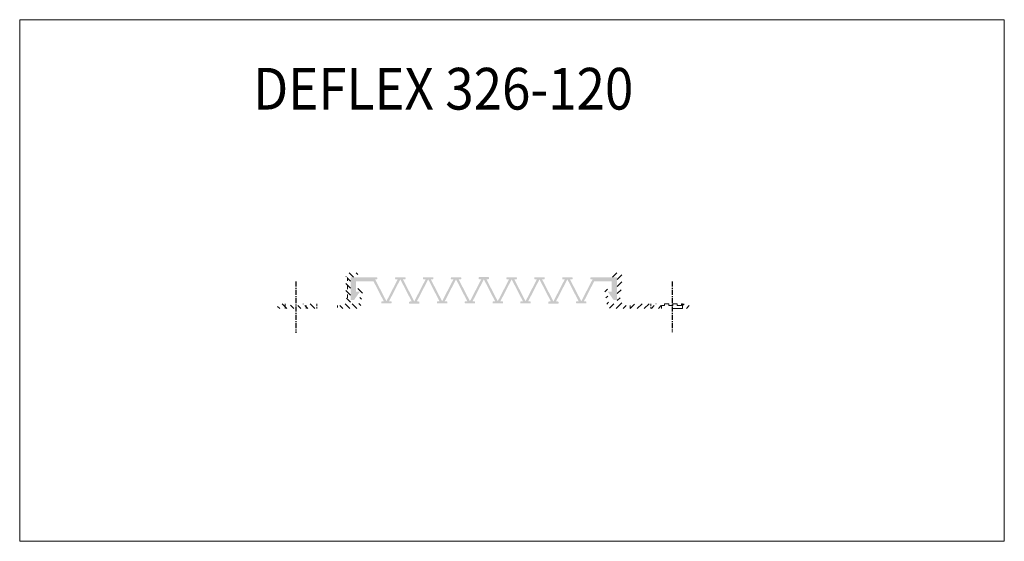
# Model space of a CAD drawing. Units: millimetres. Extents: x 282 to 7006, y 1081 to 1331.
# Drawn here: x 3408 to 3881, y 1081 to 1331 of the extents above; entities that cross this region are included whole.
import ezdxf

# ---------------------------------------------------------------- set-up
doc = ezdxf.new("R2010")
doc.units = ezdxf.units.MM
doc.linetypes.add('CENTERX2', pattern=[4, 2.5, -0.5, 0.5, -0.5])
doc.linetypes.add('DASHED', pattern=[0.75, 0.5, -0.25])
doc.layers.get('0').update_dxf_attribs({"lineweight": 15})
for name, color, linetype, lineweight in [('AL. zarys', 7, 'Continuous', 20), ('AL.przekrój', 252, 'Continuous', 13), ('Aluminium', 7, 'Continuous', 20), ('osie', 4, 'CENTERX2', 13), ('tbl tekst', 96, 'Continuous', 13)]:
    doc.layers.add(name, color=color, linetype=linetype, lineweight=lineweight)
doc.layers.add('Nitriflex', color=7, linetype='Continuous', lineweight=13, true_color=0x276235)
doc.styles.add('gm tekst', font='romans.shx', dxfattribs={"width": 0.7})

msp = doc.modelspace()

# ---------------------------------------------------------------- hatches: boundary and pattern name
at = {"layer": 'AL.przekrój'}
h = msp.add_hatch(dxfattribs=at)
h.set_pattern_fill('ANSI31', color=256, scale=0.75, angle=90, style=0)
h.set_pattern_definition([(135, (-2.3197355493553, 63.0722379289823), (-1.683798022700466, -1.683798022700466), [])])
edge = h.paths.add_edge_path()
edge.add_line((3560.470156639316, 1193.647713495405), (3560.470156639317, 1192.180001060959))
edge.add_line((3560.470156639317, 1192.180001060959), (3569.672819688882, 1192.180001060959))
edge.add_arc((3569.672819688882, 1194.180001060959), 1.999999999999928, 270, 351.6600899414029)
edge.add_line((3571.651669680853, 1193.889910197129), (3572.702727323083, 1201.059682383076))
edge.add_arc((3572.603784823484, 1201.074186926267), 0.1000000000000237, 351.6600899413664, 435.8896026571621)
edge.add_line((3572.628163924322, 1201.171169705369), (3570.405070534826, 1201.730001060959))
edge.add_arc((3570.283175030637, 1201.245087165449), 0.5000000000000572, 75.88960265719996, 255.8896026572)
edge.add_line((3570.161279526448, 1200.760173269939), (3571.595288499171, 1200.399698455008))
edge.add_line((3571.595288499171, 1200.399698455008), (3570.720156639316, 1194.430001060959))
edge.add_line((3570.720156639316, 1194.430001060959), (3566.720156639316, 1194.430001060959))
edge.add_line((3566.720156639316, 1194.430001060959), (3566.720156639317, 1207.180001060959))
edge.add_arc((3566.820156639317, 1207.180001060959), 0.09999999999990905, 90.00000000026063, 180, ccw=False)
edge.add_line((3566.820156639316, 1207.280001060959), (3569.920156639317, 1207.280001060959))
edge.add_arc((3569.920156639317, 1207.580001060959), 0.3000000000000682, 270, 359.9999999999565)
edge.add_line((3570.220156639317, 1207.580001060959), (3570.220156639317, 1209.180001060959))
edge.add_arc((3570.120156639317, 1209.180001060959), 0.09999999999990905, 0, 89.99999999973946)
edge.add_line((3570.120156639317, 1209.280001060959), (3564.570156639317, 1209.280001060959))
edge.add_arc((3564.570156639317, 1209.180001060959), 0.09999999999990905, 90.00000000026056, 180)
edge.add_line((3564.470156639317, 1209.180001060959), (3564.470156639316, 1207.426313806091))
edge.add_arc((3564.570156639316, 1207.426313806092), 0.1000000000003638, 180.0000000003908, 270)
edge.add_line((3564.570156639316, 1207.326313806091), (3565.120156639317, 1207.326313806092))
edge.add_arc((3565.120156639317, 1207.126313806092), 0.2000000000001591, 0, 90.00000000013029, ccw=False)
edge.add_line((3565.320156639317, 1207.126313806092), (3565.320156639316, 1205.526313806091))
edge.add_arc((3565.120156639317, 1205.526313806091), 0.1999999999998181, 270, 359.99999999993486, ccw=False)
edge.add_line((3565.120156639317, 1205.326313806091), (3564.570156639316, 1205.326313806091))
edge.add_arc((3564.570156639316, 1205.226313806091), 0.09999999999990905, 90, 179.9999999997395)
edge.add_line((3564.470156639316, 1205.226313806091), (3564.470156639316, 1203.326313806091))
edge.add_arc((3564.570156639316, 1203.326313806092), 0.1000000000003638, 180.0000000003908, 270)
edge.add_line((3564.570156639316, 1203.226313806091), (3565.120156639317, 1203.226313806092))
edge.add_arc((3565.120156639317, 1203.026313806092), 0.2000000000001591, 0, 90.00000000013029, ccw=False)
edge.add_line((3565.320156639317, 1203.026313806092), (3565.320156639316, 1201.426313806091))
edge.add_arc((3565.120156639317, 1201.426313806091), 0.1999999999998181, 270, 359.99999999993486, ccw=False)
edge.add_line((3565.120156639317, 1201.226313806091), (3564.570156639316, 1201.226313806091))
edge.add_arc((3564.570156639316, 1201.126313806091), 0.09999999999990905, 90, 179.9999999997395)
edge.add_line((3564.470156639316, 1201.126313806092), (3564.470156639316, 1199.226313806091))
edge.add_arc((3564.570156639316, 1199.226313806092), 0.1000000000003638, 180.0000000003908, 270)
edge.add_line((3564.570156639316, 1199.126313806092), (3565.120156639317, 1199.126313806092))
edge.add_arc((3565.120156639317, 1198.926313806092), 0.2000000000001591, 0, 90.00000000013029, ccw=False)
edge.add_line((3565.320156639317, 1198.926313806092), (3565.320156639316, 1197.326313806091))
edge.add_arc((3565.120156639317, 1197.326313806091), 0.1999999999998181, 270, 359.99999999993486, ccw=False)
edge.add_line((3565.120156639317, 1197.126313806092), (3564.570156639316, 1197.126313806091))
edge.add_arc((3564.570156639316, 1197.026313806091), 0.09999999999990905, 90, 179.9999999997395)
edge.add_line((3564.470156639316, 1197.026313806092), (3564.470156639317, 1194.530001060959))
edge.add_arc((3564.370156639317, 1194.530001060959), 0.09999999999990905, -90, 0, ccw=False)
edge.add_line((3564.370156639317, 1194.430001060959), (3562.520156639316, 1194.43000106096))
edge.add_arc((3562.520156639316, 1194.330001060959), 0.1000000000003638, 90.00000000026057, 180)
edge.add_line((3562.420156639316, 1194.330001060959), (3562.420156639316, 1193.780001060959))
edge.add_arc((3562.220156639316, 1193.780001060959), 0.1999999999999318, -90, 6.508571459562518e-11, ccw=False)
edge.add_line((3562.220156639316, 1193.580001060959), (3560.620156639316, 1193.580001060959))
edge.add_arc((3560.620156639316, 1193.780001060959), 0.1999999999998181, 221.4096221095812, 270, ccw=False)
edge = h.paths.add_edge_path()
edge.add_line((3550.470156639316, 1192.180001060959), (3550.470156639316, 1194.43000106096))
edge.add_line((3550.470156639316, 1194.43000106096), (3550.220156639316, 1194.43000106096))
edge.add_arc((3550.220156639316, 1194.330001060959), 0.1000000000003638, 90.00000000000001, 180)
edge.add_line((3550.120156639316, 1194.330001060959), (3550.120156639317, 1193.780001060959))
edge.add_arc((3549.920156639316, 1193.780001060959), 0.2000000000001591, -90, 0, ccw=False)
edge.add_line((3549.920156639316, 1193.580001060959), (3548.320156639316, 1193.580001060959))
edge.add_arc((3548.320156639316, 1193.780001060959), 0.1999999999998181, 180, 270, ccw=False)
edge.add_line((3548.120156639316, 1193.780001060959), (3548.120156639316, 1194.330001060959))
edge.add_arc((3548.020156639316, 1194.330001060959), 0.09999999999990905, 0, 89.99999999973949)
edge.add_line((3548.020156639316, 1194.430001060959), (3546.120156639316, 1194.43000106096))
edge.add_arc((3546.120156639317, 1194.330001060959), 0.1000000000003638, 90.00000000026057, 180)
edge.add_line((3546.020156639316, 1194.330001060959), (3546.020156639316, 1193.780001060959))
edge.add_arc((3545.820156639316, 1193.780001060959), 0.1999999999999318, -90, 6.508571459562518e-11, ccw=False)
edge.add_line((3545.820156639316, 1193.580001060959), (3544.220156639316, 1193.580001060959))
edge.add_arc((3544.220156639316, 1193.780001060959), 0.1999999999998181, 180, 270, ccw=False)
edge.add_line((3544.020156639316, 1193.780001060959), (3544.020156639316, 1194.330001060959))
edge.add_arc((3543.920156639316, 1194.330001060959), 0.09999999999990905, 0, 89.99999999973949)
edge.add_line((3543.920156639316, 1194.430001060959), (3542.020156639316, 1194.43000106096))
edge.add_arc((3542.020156639316, 1194.330001060959), 0.1000000000003638, 90.00000000000001, 180)
edge.add_line((3541.920156639316, 1194.330001060959), (3541.920156639317, 1193.780001060959))
edge.add_arc((3541.720156639316, 1193.780001060959), 0.2000000000001591, -90, 0, ccw=False)
edge.add_line((3541.720156639316, 1193.580001060959), (3540.120156639316, 1193.580001060959))
edge.add_arc((3540.120156639316, 1193.780001060959), 0.1999999999998181, 180, 270, ccw=False)
edge.add_line((3539.920156639316, 1193.780001060959), (3539.920156639316, 1194.330001060959))
edge.add_arc((3539.820156639316, 1194.330001060959), 0.09999999999990905, 0, 89.99999999973949)
edge.add_line((3539.820156639316, 1194.430001060959), (3537.920156639316, 1194.43000106096))
edge.add_arc((3537.920156639317, 1194.330001060959), 0.1000000000003638, 90.00000000026057, 180)
edge.add_line((3537.820156639316, 1194.330001060959), (3537.820156639316, 1193.780001060959))
edge.add_arc((3537.620156639317, 1193.780001060959), 0.1999999999999318, -90, 6.508571459562518e-11, ccw=False)
edge.add_line((3537.620156639317, 1193.580001060959), (3536.020156639316, 1193.580001060959))
edge.add_arc((3536.020156639316, 1193.780001060959), 0.1999999999998181, 180, 270, ccw=False)
edge.add_line((3535.820156639316, 1193.780001060959), (3535.820156639316, 1194.330001060959))
edge.add_arc((3535.720156639316, 1194.330001060959), 0.09999999999990905, 0, 89.99999999973949)
edge.add_line((3535.720156639316, 1194.430001060959), (3533.820156639316, 1194.43000106096))
edge.add_arc((3533.820156639316, 1194.330001060959), 0.1000000000003638, 90.00000000000001, 180)
edge.add_line((3533.720156639316, 1194.330001060959), (3533.720156639317, 1193.780001060959))
edge.add_arc((3533.520156639317, 1193.780001060959), 0.2000000000001591, -90, 0, ccw=False)
edge.add_line((3533.520156639317, 1193.580001060959), (3531.820156639317, 1193.580001060959))
edge.add_arc((3531.820156639317, 1193.480001060959), 0.09999999999990905, 90.00000000026056, 180)
edge.add_line((3531.720156639317, 1193.480001060959), (3531.720156639317, 1192.280001060959))
edge.add_arc((3531.820156639317, 1192.280001060959), 0.09999999999990905, 180, 269.9999999997394)
edge.add_line((3531.820156639316, 1192.180001060959), (3550.470156639316, 1192.180001060959))
h = msp.add_hatch(dxfattribs=at)
h.set_pattern_fill('ANSI31', color=256, scale=0.75, style=0)
h.set_pattern_definition([(45, (0, 0), (-1.683798022700466, 1.683798022700466), [])])
h.paths.add_polyline_path([(3699.020156639317, 1194.330001060959, 0.4142135623717632), (3698.920156639317, 1194.430001060959), (3697.070156639315, 1194.430001060959, -0.4142135623730951), (3696.970156639316, 1194.530001060959), (3696.970156639316, 1197.026313806092, 0.4142135623724291), (3696.870156639317, 1197.126313806091), (3696.320156639316, 1197.126313806092, -0.4142135623730949), (3696.120156639317, 1197.326313806091), (3696.120156639316, 1198.926313806092, -0.4142135623724293), (3696.320156639316, 1199.126313806091), (3696.870156639317, 1199.126313806092, 0.4142135623704313), (3696.970156639316, 1199.226313806092), (3696.970156639316, 1201.126313806092, 0.4142135623724291), (3696.870156639317, 1201.226313806091), (3696.320156639316, 1201.226313806091, -0.4142135623730949), (3696.120156639317, 1201.426313806091), (3696.120156639316, 1203.026313806092, -0.4142135623724293), (3696.320156639316, 1203.226313806091), (3696.870156639317, 1203.226313806091, 0.4142135623704313), (3696.970156639316, 1203.326313806092), (3696.970156639316, 1205.226313806091, 0.4142135623724291), (3696.870156639317, 1205.326313806091), (3696.320156639316, 1205.326313806091, -0.4142135623730949), (3696.120156639317, 1205.526313806091), (3696.120156639316, 1207.126313806092, -0.4142135623724293), (3696.320156639316, 1207.326313806091), (3696.870156639317, 1207.326313806091, 0.4142135623684335), (3696.970156639316, 1207.426313806091), (3696.970156639316, 1209.180001060959, 0.4142135623730951), (3696.870156639316, 1209.280001060959), (3691.320156639316, 1209.280001060959, 0.4142135623730951), (3691.220156639316, 1209.180001060959), (3691.220156639316, 1207.580001060959, 0.4142135623730951), (3691.520156639316, 1207.280001060959), (3694.620156639317, 1207.280001060959, -0.4142135623730951), (3694.720156639316, 1207.180001060959), (3694.720156639316, 1194.430001060959), (3690.720156639316, 1194.430001060959), (3689.845024779462, 1200.399698455008), (3691.279033752185, 1200.760173269939, 1), (3691.035242743807, 1201.730001060959), (3688.812149354311, 1201.171169705369, 0.3850134789353813), (3688.73758595555, 1201.059682383076), (3689.78864359778, 1193.889910197129, 0.3721951502923431), (3691.767493589751, 1192.180001060959), (3700.970156639317, 1192.180001060959), (3700.970156639316, 1193.647713495405, -0.21525043701968), (3700.820156639318, 1193.580001060959), (3699.220156639317, 1193.580001060959, -0.4142135623727622), (3699.020156639317, 1193.780001060959)])
h.paths.add_polyline_path([(3710.970156639316, 1194.430001060959), (3709.320156639317, 1194.430001060959, 0.4142135623730951), (3709.220156639317, 1194.330001060959), (3709.220156639317, 1193.780001060959, -0.414213562373428), (3709.020156639317, 1193.580001060959), (3707.420156639317, 1193.580001060959, -0.4142135623727622), (3707.220156639317, 1193.780001060959), (3707.220156639317, 1194.330001060959, 0.4142135623717632), (3707.120156639317, 1194.430001060959), (3705.220156639317, 1194.430001060959, 0.4142135623730951), (3705.120156639317, 1194.330001060959), (3705.120156639317, 1193.780001060959, -0.414213562373428), (3704.920156639317, 1193.580001060959), (3703.320156639317, 1193.580001060959, -0.414213562372762), (3703.120156639317, 1193.780001060959), (3703.120156639317, 1194.330001060959, 0.4142135623704313), (3703.020156639317, 1194.430001060959), (3701.120156639317, 1194.430001060959, 0.4142135623730951), (3701.020156639317, 1194.330001060959), (3701.020156639317, 1193.780001060959, -0.1826758136830211), (3700.970156639316, 1193.647713495405), (3700.970156639317, 1192.180001060959), (3710.970156639316, 1192.18000106096)])
h.paths.add_polyline_path([(3716.070156639318, 1193.580001060959), (3715.620156639317, 1193.580001060959, -0.4142135623727622), (3715.420156639317, 1193.780001060959), (3715.420156639317, 1194.330001060959, 0.4142135623717632), (3715.320156639316, 1194.430001060959), (3713.420156639317, 1194.430001060959, 0.4142135623730951), (3713.320156639317, 1194.330001060959), (3713.320156639317, 1193.780001060959, -0.414213562373428), (3713.120156639317, 1193.580001060959), (3711.520156639317, 1193.580001060959, -0.414213562372762), (3711.320156639317, 1193.780001060959), (3711.320156639317, 1194.330001060959, 0.4142135623704313), (3711.220156639317, 1194.430001060959), (3710.970156639316, 1194.430001060959), (3710.970156639316, 1192.180001060959), (3716.070156639316, 1192.180001060959)])
h.paths.add_polyline_path([(3729.720156639316, 1193.480001060959, 0.4142135623730951), (3729.620156639316, 1193.580001060959), (3727.920156639316, 1193.580001060959, -0.414213562372762), (3727.720156639316, 1193.780001060959), (3727.720156639316, 1194.330001060959, 0.4142135623704313), (3727.620156639317, 1194.430001060959), (3726.070156639317, 1194.430001060959), (3726.070156639316, 1192.180001060959), (3729.620156639317, 1192.180001060959, 0.4142135623730951), (3729.720156639316, 1192.280001060959)])
at = {"layer": 'Nitriflex'}
h = msp.add_hatch(color=256, dxfattribs=at)
edge = h.paths.add_edge_path()
edge.add_line((3632.920156639319, 1207.281475440305), (3630.720156639316, 1207.281475440306))
edge.add_line((3630.720156639316, 1207.281475440306), (3628.520156639314, 1207.281475440305))
edge.add_arc((3628.520156639314, 1206.981475440306), 0.3000000000000682, 90, 180)
edge.add_line((3628.220156639314, 1206.981475440306), (3628.220156639314, 1206.581475440306))
edge.add_arc((3628.520156639314, 1206.581475440306), 0.300000000000182, 180.0000000000869, 270)
edge.add_line((3628.520156639314, 1206.281475440306), (3629.442988316624, 1206.119385506729))
edge.add_line((3629.442988316624, 1206.119385506729), (3624.043125843606, 1195.682012306634))
edge.add_line((3624.043125843606, 1195.682012306634), (3618.64326337059, 1206.119385506729))
edge.add_line((3618.64326337059, 1206.119385506729), (3619.566095047898, 1206.200430473517))
edge.add_arc((3619.566095047898, 1206.500430473517), 0.300000000000523, 269.9999999999132, 359.9999999999131)
edge.add_line((3619.866095047899, 1206.500430473517), (3619.866095047899, 1206.900430473517))
edge.add_arc((3619.566095047898, 1206.900430473516), 0.3000000000006366, 1.736964522640856e-10, 90.00000000008686)
edge.add_line((3619.566095047898, 1207.200430473516), (3615.166095047898, 1207.200430473516))
edge.add_arc((3615.166095047898, 1206.900430473516), 0.300000000000182, 90, 179.9999999999131)
edge.add_line((3614.866095047898, 1206.900430473517), (3614.866095047898, 1206.500430473517))
edge.add_arc((3615.166095047898, 1206.500430473517), 0.3000000000000682, 180, 270)
edge.add_line((3615.166095047898, 1206.200430473517), (3616.08892672521, 1206.119385506729))
edge.add_line((3616.08892672521, 1206.119385506729), (3610.687345047902, 1195.682012306634))
edge.add_line((3610.687345047902, 1195.682012306634), (3605.285763370593, 1206.119385506729))
edge.add_line((3605.285763370593, 1206.119385506729), (3606.208595047901, 1206.200430473517))
edge.add_arc((3606.208595047901, 1206.500430473516), 0.2999999999996134, 270.0000000000869, 360.0000000000869)
edge.add_line((3606.508595047901, 1206.500430473517), (3606.508595047901, 1206.900430473517))
edge.add_arc((3606.208595047901, 1206.900430473517), 0.2999999999997273, 0, 89.99999999991319)
edge.add_line((3606.208595047901, 1207.200430473516), (3601.8085950479, 1207.200430473516))
edge.add_arc((3601.8085950479, 1206.900430473517), 0.2999999999997272, 90.00000000008686, 180)
edge.add_line((3601.508595047901, 1206.900430473517), (3601.508595047901, 1206.500430473517))
edge.add_arc((3601.808595047901, 1206.500430473517), 0.3000000000000682, 180, 270)
edge.add_line((3601.808595047901, 1206.200430473517), (3602.73142672521, 1206.119385506729))
edge.add_line((3602.73142672521, 1206.119385506729), (3597.311562771987, 1195.600430473517))
edge.add_line((3597.311562771987, 1195.600430473517), (3591.891698818773, 1206.119385506729))
edge.add_line((3591.891698818773, 1206.119385506729), (3592.81453049608, 1206.200430473516))
edge.add_arc((3592.81453049608, 1206.500430473517), 0.3000000000001818, 270, 360)
edge.add_line((3593.11453049608, 1206.500430473517), (3593.11453049608, 1206.900430473517))
edge.add_arc((3592.81453049608, 1206.900430473517), 0.2999999999997273, 0, 89.99999999991319)
edge.add_line((3592.814530496081, 1207.200430473516), (3588.414530496079, 1207.200430473516))
edge.add_arc((3588.41453049608, 1206.900430473517), 0.2999999999997272, 90.00000000008686, 180)
edge.add_line((3588.11453049608, 1206.900430473517), (3588.114530496081, 1206.500430473517))
edge.add_arc((3588.41453049608, 1206.500430473516), 0.2999999999993861, 179.9999999998697, 269.9999999998263)
edge.add_line((3588.414530496079, 1206.200430473517), (3589.337362173387, 1206.119385506729))
edge.add_line((3589.337362173387, 1206.119385506729), (3583.935780496079, 1195.682012306634))
edge.add_line((3583.935780496079, 1195.682012306634), (3578.536257523102, 1206.115407511635))
edge.add_line((3578.536257523102, 1206.115407511635), (3579.242114337165, 1206.200430473517))
edge.add_arc((3579.242114337165, 1206.500430473517), 0.3000000000000682, 270, 360)
edge.add_line((3579.542114337165, 1206.500430473517), (3579.542114337165, 1206.900430473517))
edge.add_arc((3579.242114337165, 1206.900430473517), 0.2999999999997273, 0, 89.99999999991319)
edge.add_line((3579.242114337165, 1207.200430473516), (3566.850495371466, 1207.200430473516))
edge.add_line((3566.850495371466, 1207.200430473516), (3566.850495371466, 1196.200430473516))
edge.add_line((3566.850495371466, 1196.200430473516), (3568.350495371466, 1196.200430473516))
edge.add_line((3568.350495371466, 1196.200430473516), (3571.150495371466, 1200.200430473516))
edge.add_line((3571.150495371466, 1200.200430473516), (3569.350495371466, 1200.200430473516))
edge.add_line((3569.350495371466, 1200.200430473516), (3569.350495371466, 1205.200430473516))
edge.add_line((3569.350495371466, 1205.200430473516), (3577.77098978461, 1205.200430473516))
edge.add_line((3577.77098978461, 1205.200430473516), (3582.663069213559, 1195.682012306634))
edge.add_line((3582.663069213559, 1195.682012306634), (3581.735780496081, 1195.600967339846))
edge.add_arc((3581.735780496081, 1195.300967339845), 0.300000000000182, 90, 179.9999999999131)
edge.add_line((3581.435780496081, 1195.300967339846), (3581.435780496081, 1194.900967339846))
edge.add_arc((3581.735780496081, 1194.900967339846), 0.300000000000182, 180.0000000000434, 270)
edge.add_line((3581.735780496081, 1194.600967339846), (3586.135780496082, 1194.600967339846))
edge.add_arc((3586.135780496081, 1194.900967339845), 0.2999999999996135, 270.0000000000868, 360.0000000000868)
edge.add_line((3586.435780496081, 1194.900967339846), (3586.435780496081, 1195.300967339846))
edge.add_arc((3586.135780496081, 1195.300967339846), 0.2999999999997273, 0, 89.99999999991319)
edge.add_line((3586.135780496082, 1195.600967339846), (3585.208491778594, 1195.682012306634))
edge.add_line((3585.208491778594, 1195.682012306634), (3590.614530496078, 1206.200430473516))
edge.add_line((3590.614530496078, 1206.200430473516), (3596.038851489469, 1195.682012306634))
edge.add_line((3596.038851489469, 1195.682012306634), (3595.111562771991, 1195.519385506729))
edge.add_arc((3595.111562771991, 1195.219385506728), 0.3000000000006367, 89.99999999991316, 179.9999999998263)
edge.add_line((3594.81156277199, 1195.219385506729), (3594.81156277199, 1194.819385506729))
edge.add_arc((3595.11156277199, 1194.819385506729), 0.3000000000001818, 180, 270)
edge.add_line((3595.11156277199, 1194.519385506729), (3599.511562771991, 1194.519385506729))
edge.add_arc((3599.51156277199, 1194.819385506728), 0.2999999999997271, 270.0000000000868, 360.0000000000868)
edge.add_line((3599.81156277199, 1194.819385506729), (3599.811562771991, 1195.219385506729))
edge.add_arc((3599.511562771991, 1195.219385506728), 0.3000000000001819, 8.68482261320428e-11, 90)
edge.add_line((3599.511562771991, 1195.519385506729), (3598.584274054511, 1195.682012306634))
edge.add_line((3598.584274054511, 1195.682012306634), (3604.008595047903, 1206.200430473516))
edge.add_line((3604.008595047903, 1206.200430473516), (3609.414633765386, 1195.682012306634))
edge.add_line((3609.414633765386, 1195.682012306634), (3608.487345047899, 1195.600967339846))
edge.add_arc((3608.487345047899, 1195.300967339846), 0.2999999999997272, 90.00000000008686, 180)
edge.add_line((3608.1873450479, 1195.300967339846), (3608.1873450479, 1194.900967339846))
edge.add_arc((3608.487345047899, 1194.900967339845), 0.2999999999997272, 179.9999999999131, 269.9999999999131)
edge.add_line((3608.487345047899, 1194.600967339846), (3612.8873450479, 1194.600967339846))
edge.add_arc((3612.8873450479, 1194.900967339846), 0.3000000000001818, 270, 360)
edge.add_line((3613.1873450479, 1194.900967339846), (3613.1873450479, 1195.300967339846))
edge.add_arc((3612.8873450479, 1195.300967339845), 0.3000000000001819, 8.68482261320428e-11, 90)
edge.add_line((3612.8873450479, 1195.600967339846), (3611.960056330422, 1195.682012306634))
edge.add_line((3611.960056330422, 1195.682012306634), (3617.366095047896, 1206.200430473516))
edge.add_line((3617.366095047896, 1206.200430473516), (3622.770414561089, 1195.682012306634))
edge.add_line((3622.770414561089, 1195.682012306634), (3621.843125843604, 1195.600967339846))
edge.add_arc((3621.843125843603, 1195.300967339845), 0.3000000000006367, 89.99999999991316, 179.9999999998263)
edge.add_line((3621.543125843602, 1195.300967339846), (3621.543125843602, 1194.900967339846))
edge.add_arc((3621.843125843603, 1194.900967339846), 0.3000000000001818, 180, 270)
edge.add_line((3621.843125843603, 1194.600967339846), (3626.243125843603, 1194.600967339846))
edge.add_arc((3626.243125843603, 1194.900967339845), 0.2999999999997271, 270.0000000000868, 360.0000000000868)
edge.add_line((3626.543125843602, 1194.900967339846), (3626.543125843603, 1195.300967339846))
edge.add_arc((3626.243125843603, 1195.300967339845), 0.3000000000001819, 8.68482261320428e-11, 90)
edge.add_line((3626.243125843603, 1195.600967339846), (3625.315837126123, 1195.682012306634))
edge.add_line((3625.315837126123, 1195.682012306634), (3630.720156639316, 1206.200430473516))
edge.add_line((3630.720156639316, 1206.200430473516), (3636.12447615251, 1195.682012306634))
edge.add_line((3636.12447615251, 1195.682012306634), (3635.19718743503, 1195.600967339846))
edge.add_arc((3635.19718743503, 1195.300967339845), 0.3000000000001819, 90, 179.9999999999131)
edge.add_line((3634.89718743503, 1195.300967339846), (3634.89718743503, 1194.900967339846))
edge.add_arc((3635.19718743503, 1194.900967339845), 0.2999999999997271, 179.9999999999132, 269.9999999999132)
edge.add_line((3635.19718743503, 1194.600967339846), (3639.59718743503, 1194.600967339846))
edge.add_arc((3639.59718743503, 1194.900967339846), 0.3000000000001818, 270, 360)
edge.add_line((3639.89718743503, 1194.900967339846), (3639.89718743503, 1195.300967339846))
edge.add_arc((3639.59718743503, 1195.300967339845), 0.3000000000006367, 1.736837300453598e-10, 90.00000000008686)
edge.add_line((3639.597187435029, 1195.600967339846), (3638.669898717544, 1195.682012306634))
edge.add_line((3638.669898717544, 1195.682012306634), (3644.074218230737, 1206.200430473516))
edge.add_line((3644.074218230737, 1206.200430473516), (3649.480256948211, 1195.682012306634))
edge.add_line((3649.480256948211, 1195.682012306634), (3648.552968230733, 1195.600967339846))
edge.add_arc((3648.552968230733, 1195.300967339845), 0.3000000000001819, 90, 179.9999999999131)
edge.add_line((3648.252968230733, 1195.300967339846), (3648.252968230733, 1194.900967339846))
edge.add_arc((3648.552968230733, 1194.900967339846), 0.3000000000001818, 180, 270)
edge.add_line((3648.552968230733, 1194.600967339846), (3652.952968230734, 1194.600967339846))
edge.add_arc((3652.952968230733, 1194.900967339845), 0.2999999999997272, 270.0000000000869, 360.0000000000869)
edge.add_line((3653.252968230733, 1194.900967339846), (3653.252968230733, 1195.300967339846))
edge.add_arc((3652.952968230733, 1195.300967339846), 0.2999999999997272, 0, 89.99999999991316)
edge.add_line((3652.952968230734, 1195.600967339846), (3652.025679513246, 1195.682012306634))
edge.add_line((3652.025679513246, 1195.682012306634), (3657.43171823073, 1206.200430473516))
edge.add_line((3657.43171823073, 1206.200430473516), (3662.856039224122, 1195.682012306634))
edge.add_line((3662.856039224122, 1195.682012306634), (3661.928750506642, 1195.519385506729))
edge.add_arc((3661.928750506642, 1195.219385506728), 0.3000000000001819, 90, 179.9999999999131)
edge.add_line((3661.628750506642, 1195.219385506729), (3661.628750506643, 1194.819385506729))
edge.add_arc((3661.928750506643, 1194.819385506728), 0.2999999999997271, 179.9999999999132, 269.9999999999132)
edge.add_line((3661.928750506642, 1194.519385506729), (3666.328750506643, 1194.519385506729))
edge.add_arc((3666.328750506643, 1194.819385506729), 0.3000000000001818, 270, 360)
edge.add_line((3666.628750506643, 1194.819385506729), (3666.628750506643, 1195.219385506729))
edge.add_arc((3666.328750506642, 1195.219385506728), 0.3000000000006367, 1.736837300453598e-10, 90.00000000008686)
edge.add_line((3666.328750506642, 1195.519385506729), (3665.401461789163, 1195.682012306634))
edge.add_line((3665.401461789163, 1195.682012306634), (3670.825782782555, 1206.200430473516))
edge.add_line((3670.825782782555, 1206.200430473516), (3676.231821500039, 1195.682012306634))
edge.add_line((3676.231821500039, 1195.682012306634), (3675.304532782551, 1195.600967339846))
edge.add_arc((3675.304532782552, 1195.300967339846), 0.2999999999997273, 90.00000000008681, 180)
edge.add_line((3675.004532782552, 1195.300967339846), (3675.004532782552, 1194.900967339846))
edge.add_arc((3675.304532782552, 1194.900967339845), 0.2999999999996135, 179.9999999999132, 269.9999999999132)
edge.add_line((3675.304532782551, 1194.600967339846), (3679.704532782552, 1194.600967339846))
edge.add_arc((3679.704532782552, 1194.900967339846), 0.300000000000182, 270, 359.9999999999566)
edge.add_line((3680.004532782552, 1194.900967339846), (3680.004532782552, 1195.300967339846))
edge.add_arc((3679.704532782552, 1195.300967339845), 0.300000000000182, 8.684186502267988e-11, 90)
edge.add_line((3679.704532782552, 1195.600967339846), (3678.777244065074, 1195.682012306634))
edge.add_line((3678.777244065074, 1195.682012306634), (3683.669323494023, 1205.200430473516))
edge.add_line((3683.669323494023, 1205.200430473516), (3692.089817907167, 1205.200430473516))
edge.add_line((3692.089817907167, 1205.200430473516), (3692.089817907167, 1200.200430473516))
edge.add_line((3692.089817907167, 1200.200430473516), (3690.289817907167, 1200.200430473516))
edge.add_line((3690.289817907167, 1200.200430473516), (3693.089817907167, 1196.200430473516))
edge.add_line((3693.089817907167, 1196.200430473516), (3694.589817907167, 1196.200430473516))
edge.add_line((3694.589817907167, 1196.200430473516), (3694.589817907167, 1207.200430473516))
edge.add_line((3694.589817907167, 1207.200430473516), (3682.198198941468, 1207.200430473516))
edge.add_arc((3682.198198941468, 1206.900430473517), 0.2999999999997273, 90.00000000008681, 180)
edge.add_line((3681.898198941468, 1206.900430473517), (3681.898198941467, 1206.500430473517))
edge.add_arc((3682.198198941468, 1206.500430473517), 0.3000000000000682, 180, 270)
edge.add_line((3682.198198941468, 1206.200430473517), (3682.904055755531, 1206.115407511635))
edge.add_line((3682.904055755531, 1206.115407511635), (3677.504532782554, 1195.682012306634))
edge.add_line((3677.504532782554, 1195.682012306634), (3672.102951105246, 1206.119385506729))
edge.add_line((3672.102951105246, 1206.119385506729), (3673.025782782554, 1206.200430473517))
edge.add_arc((3673.025782782553, 1206.500430473516), 0.2999999999993861, 270.0000000001737, 360.0000000001303)
edge.add_line((3673.325782782552, 1206.500430473517), (3673.325782782553, 1206.900430473517))
edge.add_arc((3673.025782782553, 1206.900430473517), 0.2999999999997272, 0, 89.99999999991316)
edge.add_line((3673.025782782554, 1207.200430473516), (3668.625782782552, 1207.200430473516))
edge.add_arc((3668.625782782553, 1206.900430473517), 0.2999999999997273, 90.00000000008681, 180)
edge.add_line((3668.325782782553, 1206.900430473517), (3668.325782782553, 1206.500430473517))
edge.add_arc((3668.625782782553, 1206.500430473517), 0.3000000000001818, 180, 270)
edge.add_line((3668.625782782553, 1206.200430473516), (3669.54861445986, 1206.119385506729))
edge.add_line((3669.54861445986, 1206.119385506729), (3664.128750506646, 1195.600430473517))
edge.add_line((3664.128750506646, 1195.600430473517), (3658.708886553423, 1206.119385506729))
edge.add_line((3658.708886553423, 1206.119385506729), (3659.631718230732, 1206.200430473517))
edge.add_arc((3659.631718230732, 1206.500430473517), 0.3000000000000682, 270, 360)
edge.add_line((3659.931718230732, 1206.500430473517), (3659.931718230732, 1206.900430473517))
edge.add_arc((3659.631718230733, 1206.900430473517), 0.2999999999997272, 0, 89.99999999991316)
edge.add_line((3659.631718230733, 1207.200430473516), (3655.231718230732, 1207.200430473516))
edge.add_arc((3655.231718230732, 1206.900430473517), 0.2999999999997273, 90.00000000008681, 180)
edge.add_line((3654.931718230732, 1206.900430473517), (3654.931718230732, 1206.500430473517))
edge.add_arc((3655.231718230732, 1206.500430473516), 0.2999999999996134, 179.9999999999131, 269.9999999999131)
edge.add_line((3655.231718230732, 1206.200430473517), (3656.154549908039, 1206.119385506729))
edge.add_line((3656.154549908039, 1206.119385506729), (3650.752968230731, 1195.682012306634))
edge.add_line((3650.752968230731, 1195.682012306634), (3645.351386553423, 1206.119385506729))
edge.add_line((3645.351386553423, 1206.119385506729), (3646.274218230735, 1206.200430473517))
edge.add_arc((3646.274218230735, 1206.500430473517), 0.3000000000000682, 270, 360)
edge.add_line((3646.574218230735, 1206.500430473517), (3646.574218230735, 1206.900430473517))
edge.add_arc((3646.274218230735, 1206.900430473516), 0.300000000000182, 8.684186502267988e-11, 90)
edge.add_line((3646.274218230735, 1207.200430473516), (3641.874218230735, 1207.200430473516))
edge.add_arc((3641.874218230735, 1206.900430473516), 0.3000000000006366, 89.99999999991316, 179.9999999998263)
edge.add_line((3641.574218230734, 1206.900430473517), (3641.574218230734, 1206.500430473517))
edge.add_arc((3641.874218230735, 1206.500430473517), 0.300000000000523, 180.0000000000868, 270.0000000000868)
edge.add_line((3641.874218230735, 1206.200430473517), (3642.797049908043, 1206.119385506729))
edge.add_line((3642.797049908043, 1206.119385506729), (3637.397187435027, 1195.682012306634))
edge.add_line((3637.397187435027, 1195.682012306634), (3631.997324962009, 1206.119385506729))
edge.add_line((3631.997324962009, 1206.119385506729), (3632.920156639319, 1206.281475440306))
edge.add_arc((3632.920156639319, 1206.581475440306), 0.300000000000182, 270, 359.9999999999131)
edge.add_line((3633.220156639319, 1206.581475440306), (3633.220156639319, 1206.981475440306))
edge.add_arc((3632.920156639319, 1206.981475440306), 0.3000000000000682, 0, 90)

# ---------------------------------------------------------------- linework, layer by layer
msp.add_lwpolyline([(3407.856419813535, 1080.511093360823), (3880.616897253946, 1080.511093360823), (3880.616897253946, 1330.754559712924), (3407.856419813535, 1330.754559712924)], close=True)
at = {"layer": 'AL. zarys'}
for p, q in [((3716.070156639317, 1193.580001060963), (3716.070156639316, 1192.180001060963)), ((3726.070156639316, 1192.180001060963), (3726.070156639318, 1194.430001060963))]:
    msp.add_line(p, q, dxfattribs=at)
for points in [[(3535.370156639316, 1192.18000106096), (3535.370156639315, 1194.430001060959)], [(3545.370156639316, 1192.180001060963), (3545.370156639316, 1193.580001060963)]]:
    msp.add_lwpolyline(points, dxfattribs=at)
at = {"layer": 'AL. zarys', "linetype": 'DASHED', "ltscale": 2}
for points in [[(3550.470156639316, 1194.430001060959), (3550.470156639316, 1192.180001060959)], [(3560.470156639316, 1193.647713495405), (3560.470156639316, 1192.180001060959)], [(3700.970156639316, 1193.647713495405), (3700.970156639316, 1192.913857278182)], [(3700.970156639316, 1192.913857278182), (3700.970156639316, 1192.180001060959)], [(3710.970156639316, 1194.430001060959), (3710.970156639316, 1192.180001060959)]]:
    msp.add_lwpolyline(points, dxfattribs=at)
at = {"layer": 'Aluminium'}
for p, q in [((3717.220156639317, 1193.580001060963), (3716.070156639317, 1193.580001060963)), ((3717.420156639316, 1194.330001060963), (3717.420156639317, 1193.780001060963)), ((3719.420156639316, 1194.430001060963), (3717.520156639317, 1194.430001060963)), ((3719.520156639317, 1193.780001060963), (3719.520156639317, 1194.330001060963)), ((3721.070156639318, 1193.580001060963), (3719.720156639316, 1193.580001060963)), ((3721.320156639317, 1193.580001060963), (3721.070156639318, 1193.580001060963)), ((3721.070156639318, 1192.180001060963), (3726.070156639316, 1192.180001060963)), ((3721.520156639317, 1194.330001060963), (3721.520156639317, 1193.780001060963)), ((3723.520156639317, 1194.430001060963), (3721.620156639317, 1194.430001060963)), ((3723.620156639317, 1193.780001060964), (3723.620156639317, 1194.330001060963)), ((3725.420156639317, 1193.580001060963), (3723.820156639316, 1193.580001060963)), ((3725.620156639316, 1194.330001060963), (3725.620156639317, 1193.780001060963)), ((3726.070156639318, 1194.430001060963), (3725.720156639316, 1194.430001060963))]:
    msp.add_line(p, q, dxfattribs=at)
for points in [[(3565.320156639316, 1205.526313806091), (3565.320156639316, 1207.126313806092)], [(3565.320156639316, 1201.426313806091), (3565.320156639316, 1203.026313806092)], [(3565.320156639316, 1197.326313806091), (3565.320156639316, 1198.926313806092)], [(3716.070156639317, 1192.180001060963), (3716.070156639317, 1193.580001060963)], [(3726.070156639317, 1192.18000106096), (3726.070156639318, 1194.430001060959)]]:
    msp.add_lwpolyline(points, dxfattribs=at)
for centre, radius, start, end in [((3717.220156639317, 1193.780001060963), 0.1999999999998181, 270, 6.514788708500419e-11), ((3717.520156639316, 1194.330001060963), 0.09999999999990905, 89.99999999973946, 180), ((3719.420156639316, 1194.330001060963), 0.1000000000003638, 2.605510395045434e-10, 90), ((3719.720156639316, 1193.780001060963), 0.2000000000000455, 180.0000000000651, 270), ((3721.320156639317, 1193.780001060963), 0.1999999999998181, 270, 6.514788708500419e-11), ((3721.620156639317, 1194.330001060963), 0.09999999999990905, 90, 180), ((3723.520156639317, 1194.330001060963), 0.09999999999990905, 2.605510395057283e-10, 90), ((3723.820156639317, 1193.780001060963), 0.2000000000000455, 179.9999999999349, 269.9999999998697), ((3725.420156639317, 1193.780001060963), 0.1999999999998181, 270, 6.514788708500419e-11), ((3725.720156639316, 1194.330001060963), 0.09999999999990905, 89.99999999973946, 180)]:
    msp.add_arc(centre, radius, start, end, dxfattribs=at)
at = {"layer": 'osie', "lineweight": 25}
for points in [[(3540.370156639315, 1205.191719999789), (3540.370156639315, 1180.524521806816)], [(3721.070156639318, 1205.191719999789), (3721.070156639318, 1180.863656459413)]]:
    msp.add_lwpolyline(points, dxfattribs=at)

# ---------------------------------------------------------------- texts
at = {"layer": 'tbl tekst', "style": 'gm tekst', "width": 0.9}
msp.add_text('DEFLEX 326-120', height=20, dxfattribs=at).set_placement((3519.91453731906, 1287.642303082649))

doc.saveas('drawing.dxf')
